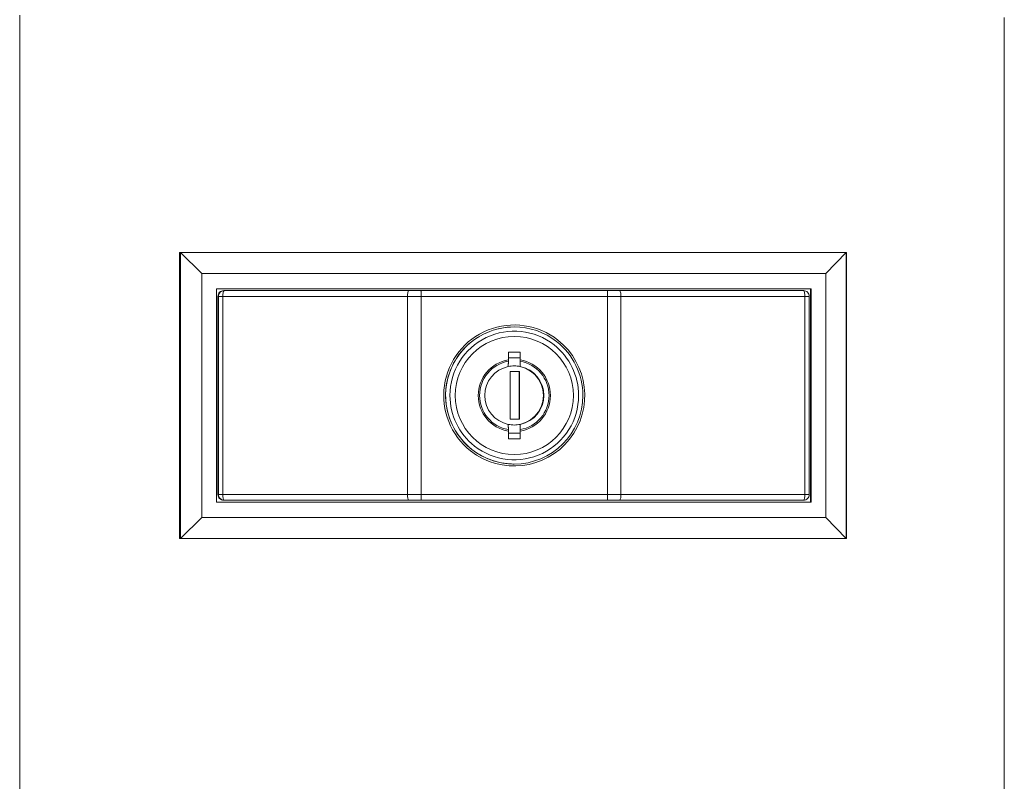
# Model space of a CAD drawing. Units: inches. Extents: x -146 to 149, y 0 to 225.
# Drawn here: x 10 to 15, y 57 to 61 of the extents above; entities that cross this region are included whole.
import ezdxf

# ---------------------------------------------------------------- set-up
doc = ezdxf.new("R2010")
doc.units = ezdxf.units.IN
doc.header["$MEASUREMENT"] = 0
doc.layers.add('Unnamed [1.1]', color=7, linetype='Continuous', lineweight=0)

msp = doc.modelspace()

# ---------------------------------------------------------------- linework, layer by layer
at = {"layer": 'Unnamed [1.1]', "color": 18, "linetype": 'Continuous', "lineweight": 0, "true_color": 0x000000}
for p, q in [((14.2509047, 59.8898383), (10.7509047, 59.8898383)), ((10.7509047, 59.8898383), (14.2509047, 59.8898383)), ((10.7509047, 58.3898383), (10.7509047, 59.8898383)), ((10.7553935, 59.8895433), (10.7553935, 58.3898385)), ((10.7553935, 59.8895433), (10.7562662, 59.8895433)), ((10.8690208, 59.7795435), (10.7562662, 59.8895433)), ((10.7562662, 59.8895433), (10.7562662, 58.3898384)), ((14.250174, 59.8895433), (10.7562662, 59.8895433)), ((14.250174, 59.8895433), (14.1429345, 59.7795435)), ((14.250174, 58.3898386), (14.250174, 59.8895433)), ((14.2509047, 58.3898383), (14.2509047, 59.8898383)), ((14.2509047, 59.8898383), (14.2509047, 58.3898383)), ((14.1429345, 59.7795435), (10.8690208, 59.7795435)), ((10.8690208, 59.7795435), (10.8690208, 58.4995461)), ((14.1429345, 58.4995461), (14.1429345, 59.7795435)), ((10.7553937, 59.7129946), (10.750905, 59.7129946)), ((14.0659365, 59.6995437), (10.9460188, 59.6995437)), ((10.9460188, 59.6995437), (10.9460188, 58.5795459)), ((10.9861011, 59.6895437), (10.9833862, 59.6895437)), ((11.9548483, 59.6895437), (10.9861011, 59.6895437)), ((12.0187578, 59.6895437), (11.9548483, 59.6895437)), ((12.996758, 59.6895437), (12.0187578, 59.6895437)), ((13.0605606, 59.6895437), (12.996758, 59.6895437)), ((14.0260208, 59.6895437), (13.0605606, 59.6895437)), ((14.0630253, 59.6995437), (14.0630253, 58.5795459)), ((14.0659365, 58.5795459), (14.0659365, 59.6995437)), ((14.250905, 59.7129946), (14.2501743, 59.7129946)), ((10.9533869, 59.6595437), (10.9533869, 58.6195459)), ((10.9533869, 59.6595437), (10.9561018, 59.6595437)), ((10.9626423, 59.6595437), (10.9561018, 59.6595437)), ((10.9561018, 59.6595437), (10.9561018, 58.6195459)), ((10.9792095, 59.6595437), (10.9626423, 59.6595437)), ((10.9792095, 58.6195459), (10.9792095, 59.6595437)), ((10.9792095, 59.6595437), (11.9479566, 59.6595437)), ((11.9479566, 59.6595437), (11.9479566, 58.6195459)), ((11.9479566, 59.6595437), (11.9832224, 59.6595437)), ((11.9832224, 59.6595437), (12.0189672, 59.6595437)), ((12.0189672, 58.6195459), (12.0189672, 59.6595437)), ((12.0189672, 59.6595437), (12.9969674, 59.6595437)), ((12.9969674, 59.6595437), (12.9969674, 58.6195459)), ((12.9969674, 59.6595437), (13.0326824, 59.6595437)), ((13.0326824, 59.6595437), (13.0678592, 59.6595437)), ((13.0678592, 58.6195459), (13.0678592, 59.6595437)), ((13.0678592, 59.6595437), (14.0333194, 59.6595437)), ((14.0497384, 59.6595437), (14.0333194, 59.6595437)), ((14.0333194, 59.6595437), (14.0333194, 58.6195459)), ((14.0560208, 59.6595437), (14.0497384, 59.6595437)), ((14.0560208, 58.619546), (14.0560208, 59.659544)), ((12.4772207, 59.3669712), (12.5397192, 59.3669712)), ((12.4772207, 59.3260875), (12.4772207, 59.3669712)), ((12.5395098, 59.3369712), (12.4772208, 59.3369712)), ((12.5397192, 59.3669712), (12.5395098, 59.3369712)), ((12.5395098, 59.3369712), (12.5395098, 59.2913619)), ((12.5397192, 59.3669712), (12.5397192, 59.3260875)), ((12.486184, 59.2645459), (12.486184, 59.0145459)), ((12.5361828, 59.2645459), (12.486184, 59.2645459)), ((12.5340344, 59.2645459), (12.5340344, 59.0145459)), ((12.5361828, 59.0145459), (12.5361828, 59.2645459)), ((12.486184, 59.0145459), (12.5361828, 59.0145459)), ((12.5395098, 58.9877277), (12.5395098, 58.9421184)), ((12.4772207, 58.9121184), (12.4772207, 58.9530021)), ((12.5397192, 58.9121184), (12.4772207, 58.9121184)), ((12.4772208, 58.9421184), (12.5395098, 58.9421184)), ((12.5395098, 58.9421184), (12.5397192, 58.9121184)), ((12.5397192, 58.9530021), (12.5397192, 58.9121184)), ((12.5078976, 58.7795455), (12.5079673, 58.7795455)), ((10.9561018, 58.6195459), (10.9533869, 58.6195459)), ((10.9561018, 58.6195459), (10.9626423, 58.6195459)), ((10.9626423, 58.6195459), (10.9792095, 58.6195459)), ((11.9479566, 58.6195459), (10.9792095, 58.6195459)), ((11.9832224, 58.6195459), (11.9479566, 58.6195459)), ((12.0189672, 58.6195459), (11.9832224, 58.6195459)), ((12.9969674, 58.6195459), (12.0189672, 58.6195459)), ((13.0326824, 58.6195459), (12.9969674, 58.6195459)), ((13.0678592, 58.6195459), (13.0326824, 58.6195459)), ((14.0333194, 58.6195459), (13.0678592, 58.6195459)), ((14.0333194, 58.6195459), (14.0497384, 58.6195459)), ((14.0497384, 58.6195459), (14.0560208, 58.6195459)), ((10.9460188, 58.5795459), (14.0659365, 58.5795459)), ((10.9833862, 58.5895459), (10.9861011, 58.5895459)), ((10.9861011, 58.5895459), (11.9548483, 58.5895459)), ((11.9548483, 58.5895459), (12.0187578, 58.5895459)), ((12.0187578, 58.5895459), (12.996758, 58.5895459)), ((12.996758, 58.5895459), (13.0605606, 58.5895459)), ((13.0605606, 58.5895459), (14.0260208, 58.5895459)), ((10.7565658, 58.3898386), (10.8690208, 58.4995461)), ((10.8690208, 58.4995461), (14.1429345, 58.4995461)), ((14.1429345, 58.4995461), (14.2498892, 58.3898384)), ((14.2509047, 58.3898383), (10.7509047, 58.3898383))]:
    msp.add_line(p, q, dxfattribs=at)
at = {"layer": 'Unnamed [1.1]', "color": 18, "linetype": 'Continuous', "lineweight": 0}
for points in [[(9.9135154, 57.0704211), (9.91351, 57.1319999), (9.9135025, 57.1935782), (9.913493, 57.2551562), (9.9134818, 57.3167338), (9.9134689, 57.3783111), (9.9134546, 57.439888), (9.9134391, 57.5014647), (9.9134224, 57.5630412), (9.9134048, 57.6246175), (9.9133864, 57.6861937), (9.9133675, 57.7477697), (9.9133481, 57.8093456), (9.9133285, 57.8709215), (9.9133088, 57.9324974), (9.9132891, 57.9940732), (9.9132698, 58.0556492), (9.9132509, 58.1172252), (9.9132326, 58.1788013), (9.913215, 58.2403776), (9.913198, 58.301954), (9.9131817, 58.3635305), (9.9131661, 58.4251072), (9.9131511, 58.486684), (9.9131367, 58.5482609), (9.9131229, 58.6098379), (9.9131096, 58.6714151), (9.913097, 58.7329923), (9.913085, 58.7945697), (9.9130734, 58.8561472), (9.9130625, 58.9177248), (9.913052, 58.9793025), (9.9130421, 59.0408803), (9.9130326, 59.1024582), (9.9130237, 59.1640362), (9.9130152, 59.2256143), (9.9130072, 59.2871925), (9.9129996, 59.3487707), (9.9129924, 59.4103491), (9.9129857, 59.4719276), (9.9129794, 59.5335061), (9.9129735, 59.5950847), (9.9129679, 59.6566634), (9.9129627, 59.7182421), (9.9129579, 59.7798209), (9.9129534, 59.8413998), (9.9129492, 59.9029788), (9.9129453, 59.9645578), (9.9129417, 60.0261369), (9.9129385, 60.087716), (9.9129355, 60.1492952), (9.9129327, 60.2108745), (9.9129302, 60.2724538), (9.9129279, 60.3340331), (9.9129259, 60.3956125), (9.912924, 60.457192), (9.9129223, 60.5187714), (9.9129209, 60.580351), (9.9129195, 60.6419305), (9.9129184, 60.7035101), (9.9129173, 60.7650897), (9.9129164, 60.8266693), (9.9129156, 60.888249), (9.9129149, 60.9498287), (9.9129143, 61.0114084), (9.9129138, 61.0729881), (9.9129133, 61.1345678)], [(15.0790164, 61.1228077), (15.0790384, 61.0476889), (15.0790606, 60.9725701), (15.079083, 60.8974513), (15.0791056, 60.8223325), (15.0791284, 60.7472137), (15.0791514, 60.6720949), (15.0791744, 60.5969761), (15.0791974, 60.5218573), (15.0792205, 60.4467385), (15.0792436, 60.3716197), (15.0792667, 60.2965009), (15.0792897, 60.2213821), (15.0793125, 60.1462632), (15.0793353, 60.0711444), (15.0793578, 59.9960256), (15.0793802, 59.9209068), (15.0794023, 59.845788), (15.0794242, 59.7706692), (15.0794457, 59.6955504), (15.0794669, 59.6204315), (15.0794878, 59.5453127), (15.0795082, 59.4701939), (15.0795282, 59.3950751), (15.0795477, 59.3199562), (15.0795667, 59.2448374), (15.0795852, 59.1697186), (15.0796032, 59.0945997), (15.0796205, 59.0194809), (15.0796372, 58.9443621), (15.0796532, 58.8692432), (15.0796685, 58.7941244), (15.0796831, 58.7190055), (15.0796969, 58.6438866), (15.0797099, 58.5687678), (15.0797221, 58.4936489), (15.0797334, 58.41853), (15.0797438, 58.3434112), (15.0797532, 58.2682923), (15.0797617, 58.1931734), (15.0797693, 58.1180545), (15.0797757, 58.0429356), (15.0797811, 57.9678167), (15.0797854, 57.8926978), (15.0797886, 57.8175789), (15.0797906, 57.74246), (15.0797914, 57.6673411), (15.079791, 57.5922222), (15.0797893, 57.5171032), (15.0797863, 57.4419843), (15.079782, 57.3668654), (15.0797763, 57.2917464), (15.0797693, 57.2166274), (15.0797609, 57.1415085), (15.0797521, 57.0663895)], [(12.2851422, 58.8567419), (12.27104, 58.8688059), (12.2575311, 58.881542), (12.2446488, 58.894916), (12.2324267, 58.9088934), (12.2208982, 58.92344), (12.2100968, 58.9385215), (12.200056, 58.9541035), (12.1908091, 58.9701518), (12.1823897, 58.986632), (12.1748312, 59.0035097), (12.1681672, 59.0207507), (12.1624309, 59.0383207), (12.15765, 59.0561825), (12.1538277, 59.0742876), (12.1509615, 59.0925845), (12.1490486, 59.111022), (12.1480864, 59.1295485), (12.1480724, 59.1481128), (12.1490037, 59.1666634), (12.1508779, 59.1851489), (12.1536922, 59.203518), (12.157444, 59.2217193), (12.1621307, 59.2397014), (12.1677496, 59.2574129), (12.1742935, 59.274804), (12.1817373, 59.2918311), (12.1900512, 59.308452), (12.1992055, 59.3246248), (12.2091704, 59.3403072), (12.2199163, 59.3554574), (12.2314135, 59.3700331), (12.2436321, 59.3839923), (12.2565426, 59.3972929), (12.2701151, 59.4098929), (12.2843199, 59.4217502), (12.2991273, 59.4328227), (12.3145047, 59.4430744), (12.3304075, 59.4524932), (12.3467881, 59.461073), (12.363599, 59.4688078), (12.3807927, 59.4756917), (12.3983218, 59.4817185), (12.4161385, 59.4868823), (12.4341956, 59.491177), (12.4524453, 59.4945966), (12.4708403, 59.497135), (12.4893329, 59.4987862), (12.5078757, 59.4995442)], [(12.4770113, 59.2913619), (12.4770186, 59.292425), (12.4770259, 59.2934948), (12.4770333, 59.2945716), (12.4770407, 59.2956553), (12.4770481, 59.2967461), (12.4770557, 59.297844), (12.4770632, 59.298949), (12.4770709, 59.3000614), (12.4770785, 59.3011811), (12.4770863, 59.3023082), (12.477094, 59.3034429), (12.4771019, 59.3045852), (12.4771098, 59.3057351), (12.4771177, 59.3068928), (12.4771257, 59.3080584), (12.4771338, 59.3092318), (12.4771419, 59.3104133), (12.47715, 59.3116028), (12.4771583, 59.3128005), (12.4771666, 59.3140064), (12.4771749, 59.3152206), (12.4771833, 59.3164432), (12.4771918, 59.3176743), (12.4772003, 59.318914)], [(12.4772003, 59.318914), (12.4772018, 59.3191426), (12.4772033, 59.3193821), (12.4772047, 59.3196319), (12.4772061, 59.3198912), (12.4772074, 59.3201595), (12.4772087, 59.3204361), (12.4772099, 59.3207204), (12.477211, 59.3210116), (12.4772122, 59.3213091), (12.4772132, 59.3216124), (12.4772142, 59.3219206), (12.4772151, 59.3222332), (12.477216, 59.3225496), (12.4772168, 59.322869), (12.4772175, 59.3231908), (12.4772182, 59.3235143), (12.4772188, 59.323839), (12.4772193, 59.3241641), (12.4772197, 59.324489), (12.4772201, 59.324813), (12.4772204, 59.3251356), (12.4772206, 59.3254559), (12.4772207, 59.3257734), (12.4772207, 59.3260875)], [(12.5396988, 59.318914), (12.5396902, 59.3176743), (12.5396818, 59.3164432), (12.5396734, 59.3152206), (12.539665, 59.3140064), (12.5396567, 59.3128005), (12.5396485, 59.3116028), (12.5396403, 59.3104133), (12.5396322, 59.3092318), (12.5396242, 59.3080584), (12.5396162, 59.3068928), (12.5396082, 59.3057351), (12.5396003, 59.3045852), (12.5395925, 59.3034429), (12.5395847, 59.3023082), (12.539577, 59.3011811), (12.5395693, 59.3000614), (12.5395617, 59.298949), (12.5395541, 59.297844), (12.5395466, 59.2967461), (12.5395392, 59.2956553), (12.5395317, 59.2945716), (12.5395244, 59.2934948), (12.5395171, 59.292425), (12.5395098, 59.2913619)], [(12.5397192, 59.3260875), (12.5397192, 59.3257734), (12.5397191, 59.3254559), (12.5397188, 59.3251356), (12.5397186, 59.324813), (12.5397182, 59.324489), (12.5397177, 59.3241641), (12.5397172, 59.323839), (12.5397166, 59.3235143), (12.539716, 59.3231908), (12.5397153, 59.322869), (12.5397145, 59.3225496), (12.5397136, 59.3222332), (12.5397127, 59.3219206), (12.5397117, 59.3216124), (12.5397106, 59.3213091), (12.5397095, 59.3210116), (12.5397084, 59.3207204), (12.5397071, 59.3204361), (12.5397059, 59.3201595), (12.5397045, 59.3198912), (12.5397032, 59.3196319), (12.5397018, 59.3193821), (12.5397003, 59.3191426), (12.5396988, 59.318914)], [(12.4772003, 58.9601756), (12.4771918, 58.9614152), (12.4771833, 58.9626463), (12.4771749, 58.9638689), (12.4771666, 58.9650832), (12.4771583, 58.9662891), (12.47715, 58.9674868), (12.4771419, 58.9686763), (12.4771338, 58.9698577), (12.4771257, 58.9710312), (12.4771177, 58.9721967), (12.4771098, 58.9733544), (12.4771019, 58.9745044), (12.477094, 58.9756466), (12.4770863, 58.9767813), (12.4770785, 58.9779085), (12.4770709, 58.9790282), (12.4770632, 58.9801405), (12.4770557, 58.9812456), (12.4770481, 58.9823435), (12.4770407, 58.9834342), (12.4770333, 58.984518), (12.4770259, 58.9855947), (12.4770186, 58.9866646), (12.4770113, 58.9877277)], [(12.4772207, 58.9530021), (12.4772207, 58.9533161), (12.4772206, 58.9536337), (12.4772204, 58.953954), (12.4772201, 58.9542765), (12.4772197, 58.9546006), (12.4772193, 58.9549255), (12.4772188, 58.9552506), (12.4772182, 58.9555752), (12.4772175, 58.9558988), (12.4772168, 58.9562206), (12.477216, 58.95654), (12.4772151, 58.9568563), (12.4772142, 58.9571689), (12.4772132, 58.9574772), (12.4772122, 58.9577804), (12.477211, 58.958078), (12.4772099, 58.9583692), (12.4772087, 58.9586534), (12.4772074, 58.95893), (12.4772061, 58.9591983), (12.4772047, 58.9594577), (12.4772033, 58.9597075), (12.4772018, 58.959947), (12.4772003, 58.9601756)], [(12.5395098, 58.9877277), (12.5395171, 58.9866646), (12.5395244, 58.9855947), (12.5395317, 58.984518), (12.5395392, 58.9834342), (12.5395466, 58.9823435), (12.5395541, 58.9812456), (12.5395617, 58.9801405), (12.5395693, 58.9790282), (12.539577, 58.9779085), (12.5395847, 58.9767813), (12.5395925, 58.9756466), (12.5396003, 58.9745044), (12.5396082, 58.9733544), (12.5396162, 58.9721967), (12.5396242, 58.9710312), (12.5396322, 58.9698577), (12.5396403, 58.9686763), (12.5396485, 58.9674868), (12.5396567, 58.9662891), (12.539665, 58.9650832), (12.5396734, 58.9638689), (12.5396818, 58.9626463), (12.5396902, 58.9614152), (12.5396988, 58.9601756)], [(12.5396988, 58.9601756), (12.5397003, 58.959947), (12.5397018, 58.9597075), (12.5397032, 58.9594577), (12.5397045, 58.9591983), (12.5397059, 58.95893), (12.5397071, 58.9586534), (12.5397084, 58.9583692), (12.5397095, 58.958078), (12.5397106, 58.9577804), (12.5397117, 58.9574772), (12.5397127, 58.9571689), (12.5397136, 58.9568563), (12.5397145, 58.95654), (12.5397153, 58.9562206), (12.539716, 58.9558988), (12.5397166, 58.9555752), (12.5397172, 58.9552506), (12.5397177, 58.9549255), (12.5397182, 58.9546006), (12.5397186, 58.9542765), (12.5397188, 58.953954), (12.5397191, 58.9536337), (12.5397192, 58.9533161), (12.5397192, 58.9530021)], [(12.2851422, 58.8567419), (12.2911534, 58.8522444), (12.2972445, 58.8478501), (12.3034139, 58.8435629), (12.30966, 58.8393869), (12.3159813, 58.835326), (12.3223763, 58.8313842), (12.3288434, 58.8275654), (12.3353809, 58.8238737), (12.3419874, 58.8203129), (12.3486613, 58.816887), (12.355401, 58.8136001), (12.362205, 58.810456), (12.3690717, 58.8074588), (12.3759995, 58.8046123), (12.3829869, 58.8019207), (12.3900323, 58.7993878), (12.3971338, 58.7970166), (12.4042881, 58.7948059), (12.4114914, 58.7927538), (12.4187401, 58.7908581), (12.4260305, 58.7891167), (12.4333588, 58.7875275), (12.4407215, 58.7860885), (12.4481148, 58.7847974), (12.455535, 58.7836523), (12.4629784, 58.782651), (12.4704413, 58.7817914), (12.47792, 58.7810714), (12.4854109, 58.780489), (12.4929103, 58.780042), (12.5004144, 58.7797283), (12.5079196, 58.7795458)]]:
    msp.add_lwpolyline(points, dxfattribs=at)
at = {"layer": 'Unnamed [1.1]', "color": 18, "linetype": 'Continuous', "lineweight": 0, "true_color": 0x000000, "extrusion": (1.22465e-16, 0, -1)}
for points in [[(-10.9792095, 59.6595473), (-10.979342, 59.6653991), (-10.9797342, 59.6710259), (-10.980371, 59.6762115), (-10.981228, 59.6807569)], [(-10.981228, 59.6807569), (-10.9822723, 59.6844878), (-10.9834638, 59.6872601), (-10.9847566, 59.6889672), (-10.9861011, 59.6895437)], [(-12.0187578, 59.6895437), (-12.0187987, 59.6889672), (-12.018838, 59.6872601), (-12.0188742, 59.6844878), (-12.0189059, 59.6807569)], [(-12.0189059, 59.6807569), (-12.0189319, 59.6762108), (-12.0189513, 59.6710242), (-12.0189632, 59.6653964), (-12.0189672, 59.6595437)], [(-14.0260208, 59.6895437), (-14.0274447, 59.6889672), (-14.0288138, 59.6872601), (-14.0300757, 59.6844878), (-14.0311817, 59.6807569)], [(-14.0311817, 59.6807569), (-14.0320894, 59.6762108), (-14.0327638, 59.6710242), (-14.0331792, 59.6653964), (-14.0333194, 59.6595437)], [(-10.981228, 58.5983327), (-10.9803709, 58.6028788), (-10.9797341, 58.6080654), (-10.9793419, 58.6136932), (-10.9792095, 58.6195459)], [(-10.9861011, 58.5895459), (-10.9847566, 58.5901223), (-10.9834638, 58.5918295), (-10.9822723, 58.5946018), (-10.981228, 58.5983327)], [(-12.0189059, 58.5983327), (-12.0188742, 58.5946018), (-12.018838, 58.5918295), (-12.0187987, 58.5901223), (-12.0187578, 58.5895459)], [(-12.0189672, 58.6195459), (-12.0189632, 58.6136932), (-12.0189513, 58.6080654), (-12.0189319, 58.6028788), (-12.0189059, 58.5983327)], [(-14.0311817, 58.5983327), (-14.0300757, 58.5946018), (-14.0288138, 58.5918295), (-14.0274447, 58.5901223), (-14.0260208, 58.5895459)], [(-14.0333194, 58.6195422), (-14.033179, 58.6136905), (-14.0327637, 58.6080637), (-14.0320892, 58.602878), (-14.0311817, 58.5983327)]]:
    msp.add_lwpolyline(points, dxfattribs=at)
at = {"layer": 'Unnamed [1.1]', "color": 18, "linetype": 'Continuous', "lineweight": 0, "true_color": 0x000000}
for points in [[(11.9499752, 59.6807569), (11.9491181, 59.6762108), (11.9484812, 59.6710242), (11.9480891, 59.6653964), (11.9479566, 59.6595437)], [(11.9548483, 59.6895437), (11.9535038, 59.6889672), (11.952211, 59.6872601), (11.9510195, 59.6844878), (11.9499752, 59.6807569)], [(12.9969061, 59.6807569), (12.9968743, 59.6844878), (12.9968381, 59.6872601), (12.9967988, 59.6889673), (12.996758, 59.6895437)], [(12.9969674, 59.6595437), (12.9969634, 59.6653964), (12.9969515, 59.6710242), (12.9969321, 59.6762108), (12.9969061, 59.6807569)], [(13.0657215, 59.6807569), (13.0646155, 59.6844878), (13.0633536, 59.6872601), (13.0619845, 59.6889672), (13.0605606, 59.6895437)], [(13.0678592, 59.6595437), (13.0677189, 59.6653964), (13.0673036, 59.6710242), (13.0666291, 59.6762108), (13.0657215, 59.6807569)], [(11.9479566, 58.6195459), (11.9480891, 58.6136932), (11.9484812, 58.6080654), (11.9491181, 58.6028788), (11.9499752, 58.5983327)], [(11.9499752, 58.5983327), (11.9510195, 58.5946018), (11.952211, 58.5918295), (11.9535038, 58.5901223), (11.9548483, 58.5895459)], [(12.996758, 58.5895459), (12.9967988, 58.5901223), (12.9968381, 58.5918295), (12.9968743, 58.5946018), (12.9969061, 58.5983327)], [(12.9969061, 58.5983327), (12.9969321, 58.6028788), (12.9969515, 58.6080654), (12.9969634, 58.6136932), (12.9969674, 58.6195459)], [(13.0605606, 58.5895459), (13.0619845, 58.5901223), (13.0633536, 58.5918295), (13.0646155, 58.5946018), (13.0657215, 58.5983327)], [(13.0657215, 58.5983327), (13.0666291, 58.6028788), (13.0673036, 58.6080654), (13.0677189, 58.6136932), (13.0678592, 58.6195459)]]:
    msp.add_lwpolyline(points, dxfattribs=at)
for centre, radius, start, end in [((10.9833862, 59.6595437), 0.03, 135, 180), ((10.9861011, 59.6595437), 0.0299993, 134.999302, 180), ((10.9833862, 59.6595437), 0.03, 90, 135), ((10.9861011, 59.6595437), 0.0299993, 90, 134.999302), ((14.0260208, 59.6595437), 0.03, 0.0006208, 90.0008735), ((12.5079673, 59.1395448), 0.3699993, 51.7728706, 231.7728706), ((12.5079673, 59.1395448), 0.3599993, 90.0035371, 231.7728706), ((12.5083411, 59.1395448), 0.3376916, 51.7728706, 180), ((12.5079673, 59.1395448), 0.3599993, 51.7728706, 90.0035371), ((12.50847, 59.1395448), 0.3099993, 0, 180), ((12.5079673, 59.1395448), 0.3699993, 231.7728706, 51.7728706), ((12.5079673, 59.1395448), 0.3599993, 0, 51.7728706), ((12.5083411, 59.1395448), 0.3376916, 0, 51.7728706), ((12.50847, 59.1395448), 0.1891421, 99.5099954, 260.4900046), ((12.5084495, 59.1395448), 0.1820711, 99.8829692, 180), ((12.5084495, 59.1395448), 0.1820711, 0, 80.1170308), ((12.50847, 59.1395448), 0.1891421, 279.5099954, 80.4900046), ((12.5082605, 59.1395448), 0.155, 101.6312931, 180), ((12.5082605, 59.1395448), 0.155, 90, 101.6312931), ((12.5058171, 59.1395448), 0.155, 0, 89.5540832), ((12.5082605, 59.1395448), 0.155, 78.3687069, 90), ((12.5082605, 59.1395448), 0.155, 0, 78.3687069), ((12.5083411, 59.1395448), 0.3376916, 180, 231.7728706), ((12.50847, 59.1395448), 0.3099993, 180, 0), ((12.5083411, 59.1395448), 0.3376916, 231.7728706, 0), ((12.5084495, 59.1395448), 0.1820711, 180, 260.1170308), ((12.5082605, 59.1395448), 0.155, 180, 258.3687069), ((12.5058171, 59.1395448), 0.155, 270.4574253, 0), ((12.5079673, 59.1395448), 0.3599993, 270.0114079, 0), ((12.5082605, 59.1395448), 0.155, 281.6312931, 0), ((12.5084495, 59.1395448), 0.1820711, 279.8829692, 0), ((12.5082605, 59.1395448), 0.155, 258.3687069, 270), ((12.5082605, 59.1395448), 0.155, 270, 281.6312931), ((12.5079673, 59.1395448), 0.3599993, 231.7728706, 270.0114079), ((10.9833862, 58.6195459), 0.03, 180, 225), ((10.9861011, 58.6195459), 0.03, 180, 225.000698), ((10.9833862, 58.6195459), 0.03, 225, 270), ((10.9861011, 58.6195459), 0.03, 225.000698, 270), ((14.0260208, 58.6195459), 0.03, 269.9991265, 0.0001347)]:
    msp.add_arc(centre, radius, start, end, dxfattribs=at)

doc.saveas('drawing.dxf')
